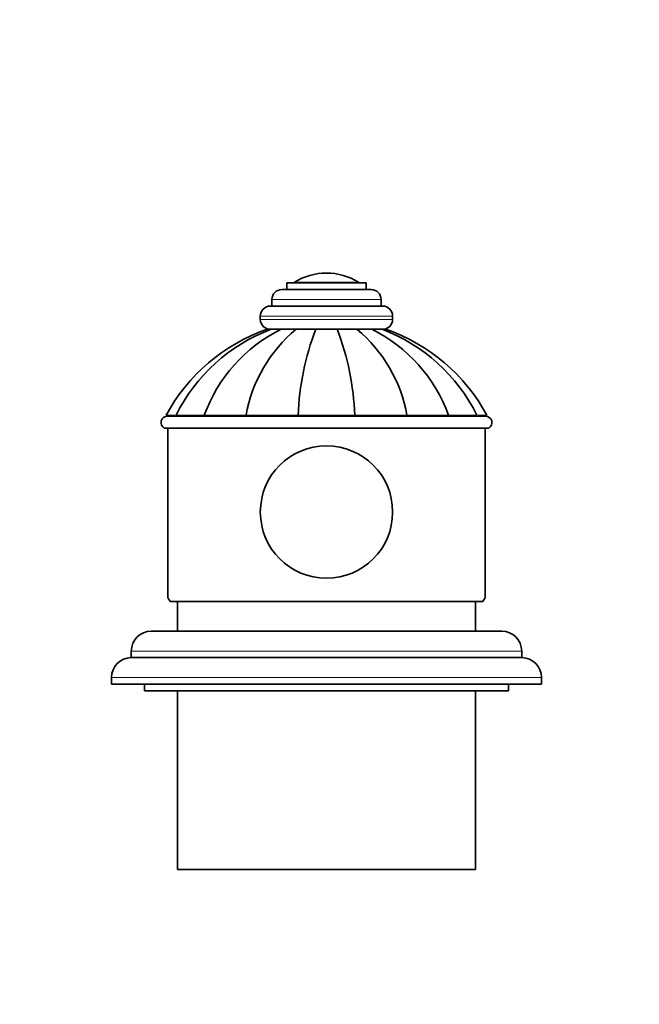
# Model space of a CAD drawing. Units: millimetres. Extents: x 0 to 1478, y 0 to 1758.
# Drawn here: x 656 to 749, y 1487 to 1635 of the extents above; entities that cross this region are included whole.
import ezdxf
from ezdxf import colors
from ezdxf.entities.mleader import LeaderData, LeaderLine
from ezdxf.math import Vec2, Vec3

# ---------------------------------------------------------------- set-up
doc = ezdxf.new("R2010")
doc.units = ezdxf.units.MM
doc.layers.add('DV2_Défaut', color=7, linetype='Continuous')
doc.layers.add('Défaut', color=7, linetype='Continuous')

# ---------------------------------------------------------------- blocks, each defined once
blk = doc.blocks.new('_DOT')
at = {"color": 0}
blk.add_line((0, 0), (-1, 0), dxfattribs=at)
at = {"color": 0, "const_width": 0.333}
blk.add_lwpolyline([(-0.1665, 0, 1), (0.1665, 0, 1)], format="xyb", close=True, dxfattribs=at)
blk = doc.blocks.new('SE1')
at = {"layer": 'DV2_Défaut', "color": 7, "linetype": 'Continuous', "lineweight": 35}
for p, q in [((701.88, 1596.97), (701.88, 1596.97)), ((708.63, 1594.47), (695.13, 1594.47)), ((707.88, 1595.47), (695.88, 1595.47)), ((695.88, 1595.47), (695.88, 1594.47)), ((707.88, 1594.47), (707.88, 1595.47)), ((693.63, 1592.97), (693.63, 1591.97)), ((710.13, 1591.97), (710.13, 1592.97)), ((710.38, 1591.97), (693.38, 1591.97)), ((691.88, 1590.47), (691.88, 1589.97)), ((711.88, 1589.97), (711.88, 1590.47)), ((692.92, 1588.47), (693.45, 1588.47)), ((695.01, 1588.47), (693.47, 1588.47)), ((695, 1588.47), (694.65, 1588.47)), ((697.29, 1588.47), (695, 1588.47)), ((700.52, 1588.47), (696.88, 1588.47)), ((700.27, 1588.47), (697.29, 1588.47)), ((703.49, 1588.47), (700.27, 1588.47)), ((703.89, 1588.47), (703.23, 1588.47)), ((706.47, 1588.47), (703.49, 1588.47)), ((706.83, 1588.47), (706.37, 1588.47)), ((708.75, 1588.47), (706.47, 1588.47)), ((709.13, 1588.47), (708.74, 1588.47)), ((710.28, 1588.47), (708.75, 1588.47)), ((710.27, 1588.47), (710.83, 1588.47)), ((677.64, 1575.47), (679.03, 1575.47)), ((677.88, 1575.37), (725.88, 1575.37)), ((679.15, 1575.47), (683.42, 1575.47)), ((683.41, 1575.47), (689.71, 1575.47)), ((689.71, 1575.47), (697.61, 1575.47)), ((696.88, 1575.47), (696.88, 1575.37)), ((697.61, 1575.47), (706.15, 1575.47)), ((706.15, 1575.47), (714.04, 1575.47)), ((706.88, 1575.37), (706.88, 1575.47)), ((714.04, 1575.47), (720.34, 1575.47)), ((720.27, 1575.47), (724.6, 1575.47)), ((726.11, 1575.47), (724.74, 1575.47)), ((677.38, 1573.51), (726.38, 1573.51)), ((677.88, 1573.51), (677.88, 1548.28)), ((725.88, 1548.28), (725.88, 1573.51)), ((725.49, 1547.37), (678.26, 1547.37)), ((679.38, 1547.37), (679.38, 1542.87)), ((724.38, 1542.87), (724.38, 1547.37)), ((728.38, 1542.87), (675.38, 1542.87)), ((672.38, 1539.87), (672.38, 1538.87)), ((731.38, 1538.87), (731.38, 1539.87)), ((731.38, 1538.87), (672.38, 1538.87)), ((669.38, 1535.87), (669.38, 1534.87)), ((734.38, 1534.87), (734.38, 1535.87)), ((734.38, 1534.87), (669.38, 1534.87)), ((674.38, 1534.87), (674.38, 1533.87)), ((729.38, 1533.87), (674.38, 1533.87)), ((679.38, 1533.87), (679.38, 1506.87)), ((724.38, 1506.87), (724.38, 1533.87)), ((729.38, 1533.87), (729.38, 1534.87)), ((724.38, 1506.87), (679.38, 1506.87))]:
    blk.add_line(p, q, dxfattribs=at)
at = {"layer": 'DV2_Défaut', "color": 7, "linetype": 'Continuous', "lineweight": 18}
for p, q in [((706.72, 1595.57), (697.03, 1595.57)), ((710.13, 1592.97), (693.63, 1592.97)), ((711.88, 1590.47), (691.88, 1590.47)), ((711.88, 1589.97), (691.88, 1589.97)), ((731.38, 1539.87), (672.38, 1539.87)), ((734.38, 1535.87), (669.38, 1535.87))]:
    blk.add_line(p, q, dxfattribs=at)
at = {"layer": 'DV2_Défaut', "color": 7, "linetype": 'Continuous', "lineweight": 35}
blk.add_circle((701.88, 1560.87), 10, dxfattribs=at)
for centre, radius, start, end in [((701.88, 1587.91), 9.06, 90, 122.3218), ((701.88, 1587.91), 9.06, 57.6782, 90), ((695.13, 1592.97), 1.5, 90, 180), ((697.2, 1595.3), 0.32, 122.3218, 147.0287), ((706.55, 1595.3), 0.32, 32.9713, 57.6782), ((708.63, 1592.97), 1.5, 0, 90), ((693.38, 1590.47), 1.5, 90, 180), ((710.38, 1590.47), 1.5, 0, 90), ((693.38, 1589.97), 1.5, 180, 270), ((710.38, 1589.97), 1.5, 270, 0), ((701.88, 1562.47), 27.5, 109.0091, 151.7729), ((702.72, 1563.9), 26.25, 110.5643, 153.8381), ((705.38, 1567.56), 23.35, 116.365, 160.1642), ((711.21, 1571.66), 21.83, 129.6203, 169.9355), ((738.05, 1573.97), 40.48, 159.0051, 177.8733), ((665.7, 1573.97), 40.48, 2.1267, 20.9949), ((692.55, 1571.66), 21.83, 10.0645, 50.3797), ((698.35, 1567.54), 23.37, 19.8639, 63.6434), ((701.05, 1563.9), 26.24, 26.172, 69.4191), ((701.88, 1562.47), 27.5, 28.2277, 70.9888), ((677.88, 1574.37), 1, 90, 240), ((725.88, 1574.37), 1, 300, 90), ((675.38, 1539.87), 3, 90, 180), ((728.38, 1539.87), 3, 0, 90), ((672.38, 1535.87), 3, 90, 180), ((731.38, 1535.87), 3, 0, 90)]:
    blk.add_arc(centre, radius, start, end, dxfattribs=at)
for start_param, end_param in [(3.141593, 3.320462), (-0.178869, 0)]:
    blk.add_ellipse((701.88, 1548.28), major_axis=(24, 0), ratio=0.212557, start_param=start_param, end_param=end_param, dxfattribs=at)

msp = doc.modelspace()

# ---------------------------------------------------------------- block references
at = {"layer": 'Défaut'}
msp.add_blockref('SE1', (0, 0), dxfattribs=at)

# ---------------------------------------------------------------- leaders
at = {"layer": 'Défaut', "color": 7, "linetype": 'Continuous', "lineweight": 18}
ml = msp.add_multileader_mtext('Standard', dxfattribs=at)
ml.set_content('{\\pxsm0.9;\\fSolid Edge ISO|b1||i0||c0|p34;\\W1.;26/01/2021\\P}', color=256)
ml.set_leader_properties()
ml.set_arrow_properties(name='DOT')
ml.build(insert=Vec2(0, 0))
ml.multileader.update_dxf_attribs({"leader_type": 0, "dogleg_length": 0, "arrow_head_size": 12})
ctx = ml.context
ctx.base_point, ctx.char_height, ctx.arrow_head_size, ctx.landing_gap_size = Vec3(1390.41, 1750.71), 12, 12, 4.2
notes = []
notes.append((ctx, [(0, (0, 0, 0), (0, 0), (1, 0), 1, [])]))
ctx.mtext.insert = Vec3(1392.41, 1756.83)
for ctx, leaders in notes:
    for number, flags, end, landing, length, lines in leaders:
        leader = LeaderData()
        leader.index, (leader.has_last_leader_line, leader.has_dogleg_vector, leader.attachment_direction) = number, flags
        leader.last_leader_point, leader.dogleg_vector, leader.dogleg_length = Vec3(end), Vec3(landing), length
        for number, points, colour, breaks in lines:
            line = LeaderLine()
            line.index, line.vertices, line.color, line.breaks = number, Vec3.list(points), colors.encode_raw_color(colour), breaks
            leader.lines.append(line)
        ctx.leaders.append(leader)

doc.saveas('drawing.dxf')
